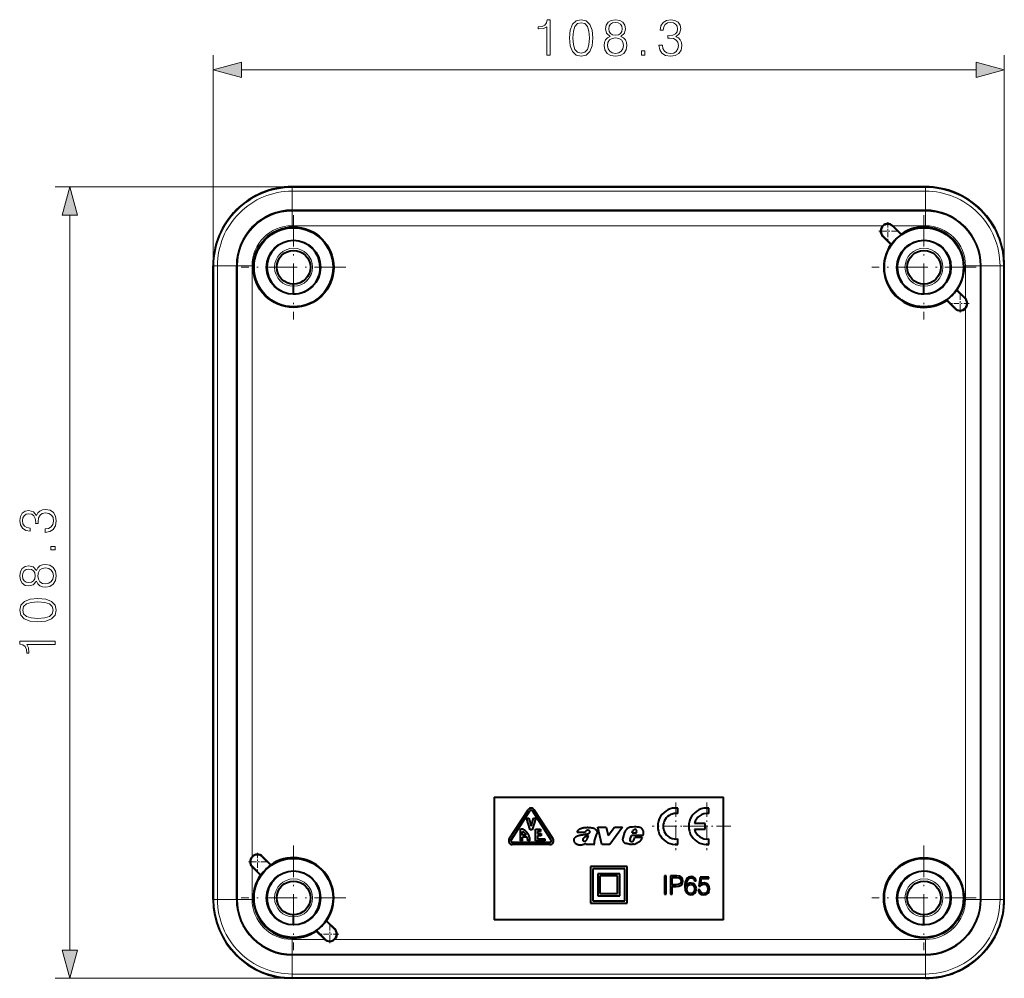
# Model space of a CAD drawing. Extents: x 0 to 420, y 0 to 297.
# Drawn here: x 104 to 172, y 95 to 161 of the extents above; entities that cross this region are included whole.
import ezdxf

# ---------------------------------------------------------------- set-up
doc = ezdxf.new("R2010")
doc.units = 0
doc.linetypes.add('DASHDOT', pattern=[18.5, 12, -3, 0.5, -3])

msp = doc.modelspace()

# ---------------------------------------------------------------- linework, layer by layer
at = {"color": 7, "lineweight": 18}
for p, q in [((117.456459, 143.686584), (117.456459, 158.094696)), ((171.606461, 143.686584), (171.606461, 158.094696)), ((119.388306, 157.094696), (169.674606, 157.094696)), ((122.856453, 149.086578), (106.642319, 149.086578)), ((122.856453, 149.04245), (122.856453, 149.086578)), ((166.206451, 149.04245), (122.856453, 149.04245)), ((122.856453, 148.792526), (122.856453, 149.04245)), ((166.206451, 149.04245), (166.206451, 149.086578)), ((166.206451, 148.792526), (166.206451, 149.04245)), ((166.206451, 148.792526), (122.856453, 148.792526)), ((122.856453, 147.477707), (122.856453, 148.792526)), ((166.206451, 147.477707), (166.206451, 148.792526)), ((107.642319, 96.868431), (107.642319, 147.154724)), ((122.856453, 147.428741), (122.856453, 147.477707)), ((166.206451, 147.428741), (122.856453, 147.428741)), ((122.856453, 146.428894), (122.856453, 147.428741)), ((166.206451, 147.428741), (166.206451, 147.477707)), ((166.206451, 146.428894), (166.206451, 147.428741)), ((163.29248, 146.428894), (122.856453, 146.428894)), ((163.966614, 146.3965), (163.985138, 146.415009)), ((166.206451, 146.428894), (163.970688, 146.428894)), ((163.296539, 145.72641), (163.27803, 145.707901)), ((117.500587, 143.686584), (117.456459, 143.686584)), ((117.500587, 143.686584), (117.500587, 100.336578)), ((117.750511, 143.686584), (117.500587, 143.686584)), ((117.750511, 143.686584), (117.750511, 100.336578)), ((119.065331, 143.686584), (117.750511, 143.686584)), ((119.114304, 143.686584), (119.065331, 143.686584)), ((119.114304, 100.336578), (119.114304, 143.686584)), ((120.114151, 143.686584), (119.114304, 143.686584)), ((120.114151, 103.250565), (120.114151, 143.686584)), ((168.948761, 141.450821), (168.948761, 143.686584)), ((168.948761, 143.686584), (169.948608, 143.686584)), ((169.948608, 143.686584), (169.997574, 143.686584)), ((169.948608, 100.336578), (169.948608, 143.686584)), ((169.997574, 143.686584), (171.312393, 143.686584)), ((171.312393, 143.686584), (171.312393, 100.336578)), ((171.312393, 143.686584), (171.562317, 143.686584)), ((171.562317, 143.686584), (171.606461, 143.686584)), ((171.562317, 143.686584), (171.562317, 100.336578)), ((168.916367, 141.446747), (168.934875, 141.465256)), ((168.246292, 140.776672), (168.227783, 140.758148)), ((168.948761, 100.336578), (168.948761, 140.772598)), ((120.81662, 103.246498), (120.835136, 103.265007)), ((120.114151, 100.336578), (120.114151, 102.572342)), ((120.146545, 102.576416), (120.128029, 102.557899)), ((117.500587, 100.336578), (117.456459, 100.336578)), ((117.750511, 100.336578), (117.500587, 100.336578)), ((119.065331, 100.336578), (117.750511, 100.336578)), ((119.114304, 100.336578), (119.065331, 100.336578)), ((120.114151, 100.336578), (119.114304, 100.336578)), ((168.948761, 100.336578), (169.948608, 100.336578)), ((169.948608, 100.336578), (169.997574, 100.336578)), ((169.997574, 100.336578), (171.312393, 100.336578)), ((171.312393, 100.336578), (171.562317, 100.336578)), ((171.562317, 100.336578), (171.606461, 100.336578)), ((125.766373, 98.296745), (125.784882, 98.315262)), ((125.092216, 97.594276), (122.856453, 97.594276)), ((122.856453, 97.594276), (122.856453, 96.594429)), ((125.096291, 97.626671), (125.077774, 97.608154)), ((166.206451, 97.594276), (125.770439, 97.594276)), ((166.206451, 97.594276), (166.206451, 96.594429)), ((122.856453, 96.594429), (122.856453, 96.545456)), ((166.206451, 96.594429), (122.856453, 96.594429)), ((122.856453, 96.545456), (122.856453, 95.230637)), ((166.206451, 96.594429), (166.206451, 96.545456)), ((166.206451, 96.545456), (166.206451, 95.230637)), ((166.206451, 95.230637), (122.856453, 95.230637)), ((122.856453, 95.230637), (122.856453, 94.980713)), ((166.206451, 95.230637), (166.206451, 94.980713)), ((122.856453, 94.936584), (106.642319, 94.936584)), ((122.856453, 94.980713), (122.856453, 94.936584)), ((166.206451, 94.980713), (122.856453, 94.980713)), ((166.206451, 94.980713), (166.206451, 94.936584))]:
    msp.add_line(p, q, dxfattribs=at)
at = {"color": 7, "lineweight": 40}
for p, q in [((166.206451, 149.086578), (122.856453, 149.086578)), ((166.206451, 147.477707), (122.856453, 147.477707)), ((163.966614, 146.3965), (164.54483, 145.818283)), ((163.985138, 146.415009), (164.547882, 145.852264)), ((163.840775, 145.145157), (163.27803, 145.707901)), ((163.874756, 145.148209), (163.296539, 145.72641)), ((164.547882, 145.852264), (164.54483, 145.818283)), ((163.840775, 145.145157), (163.874756, 145.148209)), ((117.456459, 100.336578), (117.456459, 143.686584)), ((119.065331, 100.336578), (119.065331, 143.686584)), ((169.997574, 100.336578), (169.997574, 143.686584)), ((171.606461, 100.336578), (171.606461, 143.686584)), ((122.956459, 142.286591), (122.956459, 142.436584)), ((122.956459, 141.761581), (122.956459, 142.286591)), ((166.106461, 142.286591), (166.106461, 142.436584)), ((166.106461, 141.761581), (166.106461, 142.286591)), ((168.372147, 142.028), (168.338165, 142.024963)), ((168.338165, 142.024963), (168.916367, 141.446747)), ((168.372147, 142.028), (168.934875, 141.465256)), ((167.665039, 141.320892), (167.668091, 141.354874)), ((168.227783, 140.758148), (167.665039, 141.320892)), ((168.246292, 140.776672), (167.668091, 141.354874)), ((136.681458, 107.336578), (136.681458, 98.936584)), ((136.681458, 107.336578), (152.381454, 107.336578)), ((152.381454, 98.936584), (152.381454, 107.336578)), ((149.256058, 106.202744), (149.256058, 106.580322)), ((151.381454, 106.202744), (151.381454, 106.580315)), ((137.721252, 104.471901), (139.008743, 106.471901)), ((137.847366, 104.390709), (139.134872, 106.390709)), ((138.893951, 105.886581), (139.051117, 105.886581)), ((139.143951, 105.086578), (138.893951, 105.886581)), ((139.051117, 105.886581), (139.218964, 105.349472)), ((139.218964, 105.349472), (139.38681, 105.886581)), ((139.543961, 105.886581), (139.293961, 105.086578)), ((140.590546, 104.390709), (139.30304, 106.390709)), ((139.38681, 105.886581), (139.543961, 105.886581)), ((140.71666, 104.471901), (139.429169, 106.471901)), ((138.582993, 105.136581), (138.481461, 105.136581)), ((138.481461, 104.336578), (138.481461, 105.136581)), ((139.506454, 105.136581), (139.856461, 105.136581)), ((139.506454, 104.336578), (139.506454, 105.136581)), ((139.856461, 105.136581), (139.856461, 104.98658)), ((144.058548, 104.086578), (143.789413, 105.276886)), ((143.789413, 105.276886), (144.361603, 105.276886)), ((144.361603, 105.276886), (144.496246, 104.70475)), ((144.496246, 104.70475), (144.929596, 105.276886)), ((145.475433, 105.276886), (144.599762, 104.086578)), ((144.929596, 105.276886), (145.475433, 105.276886)), ((151.131409, 105.524117), (150.401611, 105.524117)), ((150.401611, 105.149048), (151.131409, 105.149048)), ((151.131409, 105.149048), (151.131409, 105.524117)), ((138.631454, 104.73658), (138.631454, 104.974327)), ((138.886597, 104.73658), (138.631454, 104.73658)), ((138.631454, 104.336578), (138.631454, 104.586578)), ((138.954041, 104.586578), (138.631454, 104.586578)), ((139.293961, 105.086578), (139.143951, 105.086578)), ((139.656464, 104.98658), (139.656464, 104.836578)), ((139.856461, 104.98658), (139.656464, 104.98658)), ((139.656464, 104.836578), (139.906464, 104.836578)), ((139.656464, 104.686584), (139.656464, 104.48658)), ((139.906464, 104.686584), (139.656464, 104.686584)), ((139.656464, 104.48658), (140.156464, 104.48658)), ((139.906464, 104.836578), (139.906464, 104.686584)), ((140.156464, 104.48658), (140.156464, 104.336578)), ((142.906204, 104.904015), (142.374985, 104.904015)), ((143.55069, 104.333244), (143.711212, 104.818024)), ((145.513901, 104.525429), (145.629211, 104.930328)), ((145.990921, 104.464203), (146.084076, 104.717361)), ((146.882233, 104.717361), (146.084076, 104.717361)), ((146.128021, 104.856331), (146.180222, 105.027229)), ((146.389435, 104.856331), (146.128021, 104.856331)), ((146.254593, 104.398476), (146.317322, 104.57238)), ((146.830017, 104.57238), (146.317322, 104.57238)), ((146.389435, 104.856331), (146.443893, 104.982162)), ((149.256058, 104.09285), (149.256058, 104.470421)), ((151.381454, 104.09285), (151.381454, 104.470421)), ((140.506454, 104.23658), (137.931458, 104.23658)), ((140.506454, 104.086578), (137.931458, 104.086578)), ((138.631454, 104.336578), (138.481461, 104.336578)), ((138.9823, 104.336578), (138.9823, 104.354607)), ((139.131454, 104.336578), (138.9823, 104.336578)), ((140.156464, 104.336578), (139.506454, 104.336578)), ((142.95459, 104.086578), (142.979431, 104.161087)), ((143.569839, 104.086578), (142.95459, 104.086578)), ((143.569839, 104.086578), (143.549194, 104.116898)), ((144.599762, 104.086578), (144.058548, 104.086578)), ((146.232437, 104.365044), (146.254593, 104.398476)), ((120.81662, 103.246498), (121.394829, 102.668289)), ((120.835136, 103.265007), (121.397881, 102.702271)), ((120.690773, 101.995163), (120.128029, 102.557899)), ((120.724754, 101.998207), (120.146545, 102.576416)), ((121.397881, 102.702271), (121.394829, 102.668289)), ((145.781464, 102.586578), (143.281464, 102.586578)), ((143.281464, 102.586578), (143.281464, 100.086578)), ((145.781464, 100.086578), (145.781464, 102.586578)), ((120.690773, 101.995163), (120.724754, 101.998207)), ((143.431458, 102.436584), (143.431458, 100.23658)), ((145.631454, 102.436584), (143.431458, 102.436584)), ((145.281464, 102.086578), (143.781464, 102.086578)), ((143.781464, 102.086578), (143.781464, 100.586578)), ((143.931458, 101.936584), (143.931458, 100.73658)), ((145.131454, 101.936584), (143.931458, 101.936584)), ((145.131454, 100.73658), (145.131454, 101.936584)), ((145.281464, 100.586578), (145.281464, 102.086578)), ((145.631454, 100.23658), (145.631454, 102.436584)), ((148.465942, 101.936584), (148.351212, 101.936584)), ((148.351212, 101.936584), (148.351212, 100.686584)), ((148.465942, 100.686584), (148.465942, 101.936584)), ((149.190918, 101.936584), (148.754547, 101.936584)), ((148.754547, 101.936584), (148.754547, 100.686584)), ((148.869293, 101.331573), (148.869293, 101.834007)), ((148.869293, 101.834007), (149.185699, 101.834007)), ((149.185699, 101.834007), (149.317825, 101.818367)), ((149.36998, 101.913986), (149.190918, 101.936584)), ((149.317825, 101.818367), (149.409973, 101.773163)), ((149.496887, 101.847916), (149.36998, 101.913986)), ((149.409973, 101.773163), (149.463867, 101.696663)), ((149.575134, 101.738396), (149.496887, 101.847916)), ((149.912399, 101.804451), (149.849823, 101.729698)), ((149.988892, 101.858345), (149.912399, 101.804451)), ((149.938477, 101.674065), (150.037582, 101.776634)), ((150.178391, 101.903549), (149.988892, 101.858345)), ((150.037582, 101.776634), (150.171448, 101.811409)), ((150.171448, 101.811409), (150.260101, 101.795761)), ((150.307053, 101.880951), (150.178391, 101.903549)), ((150.260101, 101.795761), (150.33139, 101.754036)), ((150.409622, 101.820099), (150.307053, 101.880951)), ((150.479156, 101.72274), (150.409622, 101.820099)), ((150.78688, 101.867043), (150.694733, 101.246391)), ((151.381454, 101.867043), (150.78688, 101.867043)), ((150.809479, 101.380249), (150.868591, 101.774902)), ((150.868591, 101.774902), (151.381454, 101.774902)), ((151.381454, 101.774902), (151.381454, 101.867043)), ((149.137024, 101.331573), (148.869293, 101.331573)), ((148.869293, 100.686584), (148.869293, 101.229004)), ((148.869293, 101.229004), (149.135284, 101.229004)), ((149.135284, 101.229004), (149.338684, 101.249863)), ((149.290009, 101.343742), (149.137024, 101.331573)), ((149.397797, 101.388947), (149.290009, 101.343742)), ((149.338684, 101.249863), (149.484726, 101.315933)), ((149.460388, 101.467178), (149.397797, 101.388947)), ((149.482986, 101.587143), (149.460388, 101.467178)), ((149.463867, 101.696663), (149.482986, 101.587143)), ((149.484726, 101.315933), (149.571655, 101.427193)), ((149.571655, 101.427193), (149.601212, 101.585403)), ((149.601212, 101.585403), (149.575134, 101.738396)), ((149.742035, 101.376778), (149.735077, 101.218567)), ((149.735077, 101.218567), (149.761154, 100.973434)), ((149.762894, 101.514122), (149.742035, 101.376778)), ((149.849823, 101.729698), (149.762894, 101.514122)), ((149.853302, 101.270729), (149.877625, 101.503693)), ((149.905457, 101.348961), (149.853302, 101.270729)), ((149.877625, 101.503693), (149.938477, 101.674065)), ((149.877625, 101.062103), (149.896759, 101.18206)), ((149.896759, 101.18206), (149.952393, 101.277679)), ((149.974991, 101.406334), (149.905457, 101.348961)), ((149.952393, 101.277679), (150.037582, 101.340271)), ((150.060181, 101.442841), (149.974991, 101.406334)), ((150.037582, 101.340271), (150.14711, 101.362869)), ((150.16275, 101.455009), (150.060181, 101.442841)), ((150.14711, 101.362869), (150.256622, 101.34201)), ((150.312271, 101.425453), (150.16275, 101.455009)), ((150.256622, 101.34201), (150.340088, 101.279419)), ((150.427002, 101.345482), (150.312271, 101.425453)), ((150.33139, 101.754036), (150.381805, 101.684494)), ((150.340088, 101.279419), (150.390503, 101.180321)), ((150.381805, 101.684494), (150.407883, 101.594093)), ((150.390503, 101.180321), (150.409622, 101.044716)), ((150.407883, 101.594093), (150.513931, 101.594093)), ((150.50177, 101.218567), (150.427002, 101.345482)), ((150.513931, 101.594093), (150.479156, 101.72274)), ((150.527847, 101.049934), (150.50177, 101.218567)), ((150.694733, 101.246391), (150.790359, 101.246391)), ((150.790359, 101.246391), (150.89119, 101.335052)), ((150.913788, 101.437622), (150.809479, 101.380249)), ((150.89119, 101.335052), (151.038971, 101.366348)), ((151.05809, 101.458488), (150.913788, 101.437622)), ((151.038971, 101.366348), (151.155457, 101.343742)), ((151.212814, 101.428932), (151.05809, 101.458488)), ((151.155457, 101.343742), (151.24411, 101.281158)), ((151.332779, 101.348961), (151.212814, 101.428932)), ((151.24411, 101.281158), (151.298004, 101.18206)), ((151.298004, 101.18206), (151.318878, 101.051674)), ((151.409271, 101.222046), (151.332779, 101.348961)), ((151.437088, 101.056885), (151.409271, 101.222046)), ((143.781464, 100.586578), (145.281464, 100.586578)), ((143.931458, 100.73658), (145.131454, 100.73658)), ((148.351212, 100.686584), (148.465942, 100.686584)), ((148.754547, 100.686584), (148.869293, 100.686584)), ((149.761154, 100.973434), (149.841125, 100.796104)), ((149.841125, 100.796104), (149.973251, 100.686584)), ((149.89502, 100.929977), (149.877625, 101.062103)), ((149.948914, 100.82914), (149.89502, 100.929977)), ((150.032364, 100.764816), (149.948914, 100.82914)), ((149.973251, 100.686584), (150.152313, 100.65181)), ((150.143631, 100.743958), (150.032364, 100.764816)), ((150.258362, 100.763077), (150.143631, 100.743958)), ((150.152313, 100.65181), (150.307053, 100.681366)), ((150.341812, 100.82045), (150.258362, 100.763077)), ((150.307053, 100.681366), (150.425262, 100.759598)), ((150.392242, 100.916069), (150.341812, 100.82045)), ((150.409622, 101.044716), (150.392242, 100.916069)), ((150.425262, 100.759598), (150.500031, 100.884773)), ((150.500031, 100.884773), (150.527847, 101.049934)), ((150.656494, 100.999519), (150.68779, 100.853477)), ((150.769501, 100.999519), (150.656494, 100.999519)), ((150.68779, 100.853477), (150.767761, 100.743958)), ((150.767761, 100.743958), (150.885971, 100.676155)), ((150.792099, 100.893463), (150.769501, 100.999519)), ((150.847733, 100.813499), (150.792099, 100.893463)), ((150.932922, 100.761337), (150.847733, 100.813499)), ((150.885971, 100.676155), (151.04245, 100.65181)), ((151.045929, 100.743958), (150.932922, 100.761337)), ((151.04245, 100.65181), (151.205872, 100.681366)), ((151.15892, 100.764816), (151.045929, 100.743958)), ((151.24585, 100.825668), (151.15892, 100.764816)), ((151.205872, 100.681366), (151.3293, 100.759598)), ((151.299744, 100.921288), (151.24585, 100.825668)), ((151.318878, 101.051674), (151.299744, 100.921288)), ((151.3293, 100.759598), (151.409271, 100.886513)), ((151.409271, 100.886513), (151.437088, 101.056885)), ((143.281464, 100.086578), (145.781464, 100.086578)), ((143.431458, 100.23658), (145.631454, 100.23658)), ((122.956459, 99.136581), (122.956459, 99.286583)), ((122.956459, 98.61158), (122.956459, 99.136581)), ((166.106461, 99.136581), (166.106461, 99.286583)), ((166.106461, 98.61158), (166.106461, 99.136581)), ((125.222145, 98.878006), (125.188164, 98.874954)), ((125.188164, 98.874954), (125.766373, 98.296745)), ((125.222145, 98.878006), (125.784882, 98.315262)), ((152.381454, 98.936584), (136.681458, 98.936584)), ((124.515038, 98.170898), (124.518082, 98.20488)), ((125.077774, 97.608154), (124.515038, 98.170898)), ((125.096291, 97.626671), (124.518082, 98.20488)), ((166.206451, 96.545456), (122.856453, 96.545456)), ((166.206451, 94.936584), (122.856453, 94.936584))]:
    msp.add_line(p, q, dxfattribs=at)
at = {"color": 7, "linetype": 'DASHDOT', "lineweight": 18, "ltscale": 0.17875}
for p, q in [((122.956459, 147.161591), (122.956459, 140.011581)), ((166.106461, 147.161591), (166.106461, 140.011581)), ((126.531456, 143.586578), (119.381454, 143.586578)), ((169.681458, 143.586578), (162.531464, 143.586578)), ((122.956459, 104.011581), (122.956459, 96.86158)), ((166.106461, 104.011581), (166.106461, 96.86158)), ((126.531456, 100.436584), (119.381454, 100.436584)), ((169.681458, 100.436584), (162.531464, 100.436584))]:
    msp.add_line(p, q, dxfattribs=at)
at = {"color": 7, "linetype": 'DASHDOT', "lineweight": 18, "ltscale": 0.030798}
for p, q in [((163.631592, 146.677414), (163.631592, 145.445496)), ((164.247543, 146.061462), (163.015625, 146.061462)), ((168.581329, 141.727676), (168.581329, 140.495743)), ((169.197296, 141.11171), (167.965363, 141.11171)), ((120.481583, 103.52742), (120.481583, 102.295494)), ((121.097542, 102.911453), (119.865623, 102.911453)), ((125.431328, 98.577667), (125.431328, 97.345749)), ((126.047295, 97.961708), (124.815369, 97.961708))]:
    msp.add_line(p, q, dxfattribs=at)
at = {"color": 7, "linetype": 'DASHDOT', "lineweight": 18, "ltscale": 0.08125}
for p, q in [((149.131058, 106.961586), (149.131058, 103.711586)), ((151.256424, 106.961578), (151.256424, 103.711578)), ((150.756058, 105.336586), (147.506058, 105.336586)), ((152.881424, 105.336578), (149.631439, 105.336578))]:
    msp.add_line(p, q, dxfattribs=at)
at = {"color": 7, "lineweight": 18}
for points in [[(140.294327, 158.094696), (140.523804, 158.094696), (140.523804, 160.525146), (140.322144, 160.525146), (140.269989, 160.306091), (140.155243, 160.156586), (139.964005, 160.069656), (139.706696, 160.045319), (139.692795, 160.045319), (139.692795, 159.895813), (139.72757, 159.895813), (140.068314, 159.927094), (140.294327, 160.031418)], [(141.84787, 159.276886), (141.900024, 158.734467), (142.053009, 158.341568), (142.30336, 158.105133), (142.644119, 158.025146), (142.981384, 158.101654), (143.235214, 158.341568), (143.388199, 158.730988), (143.443832, 159.273407), (143.388199, 159.812363), (143.235214, 160.205261), (142.981384, 160.441711), (142.644119, 160.525146), (142.30336, 160.44519), (142.053009, 160.20874), (141.900024, 159.815842)], [(144.628815, 159.38121), (144.451477, 159.280365), (144.319351, 159.137817), (144.235901, 158.96048), (144.208084, 158.75882), (144.260254, 158.456314), (144.416718, 158.223343), (144.663589, 158.077316), (144.993896, 158.025146), (145.32074, 158.077316), (145.567612, 158.223343), (145.724091, 158.452835), (145.779724, 158.75882), (145.748428, 158.96048), (145.668457, 159.137817), (145.532852, 159.280365), (145.358994, 159.38121), (145.605865, 159.596786), (145.689316, 159.899292), (145.64064, 160.153107), (145.501556, 160.351303), (145.282501, 160.47995), (144.993896, 160.525146), (144.701828, 160.47995), (144.482773, 160.351303), (144.343689, 160.153107), (144.298492, 159.899292), (144.378464, 159.596786)], [(147.965393, 158.7901), (147.965393, 158.783157), (148.017548, 158.463257), (148.174011, 158.226822), (148.420883, 158.077316), (148.754684, 158.025146), (149.078049, 158.077316), (149.324921, 158.219879), (149.481384, 158.449356), (149.537018, 158.751862), (149.509201, 158.967438), (149.42923, 159.14476), (149.300583, 159.276886), (149.123245, 159.363815), (149.373596, 159.575928), (149.460526, 159.895813), (149.41185, 160.153107), (149.276245, 160.351303), (149.05719, 160.47995), (148.772064, 160.525146), (148.473038, 160.472992), (148.24704, 160.333923), (148.100998, 160.104431), (148.041885, 159.801926), (148.257462, 159.801926), (148.295715, 160.027939), (148.396545, 160.198303), (148.553009, 160.302628), (148.768585, 160.340866), (148.959824, 160.306091), (149.109344, 160.215698), (149.206696, 160.073135), (149.24147, 159.895813), (149.203217, 159.690659), (149.095428, 159.548096), (148.914627, 159.457703), (148.671234, 159.429886), (148.584305, 159.433365), (148.584305, 159.256027), (148.688614, 159.259506), (148.956345, 159.22821), (149.147583, 159.134338), (149.262329, 158.977875), (149.300583, 158.75882), (149.262329, 158.525848), (149.154541, 158.35199), (148.977219, 158.244202), (148.740768, 158.209442), (148.514771, 158.247681), (148.344391, 158.362427), (148.236603, 158.543243), (148.201828, 158.7901)], [(142.084305, 159.276886), (142.115601, 159.73587), (142.21991, 160.062714), (142.393768, 160.253937), (142.644119, 160.320007), (142.890991, 160.253937), (143.068314, 160.062714), (143.172623, 159.73587), (143.207397, 159.276886), (143.172623, 158.810974), (143.068314, 158.48761), (142.890991, 158.292892), (142.644119, 158.230301), (142.393768, 158.292892), (142.21991, 158.48761), (142.115601, 158.814453)], [(144.534927, 159.892334), (144.562744, 160.076614), (144.653152, 160.219177), (144.799194, 160.306091), (144.993896, 160.340866), (145.185135, 160.306091), (145.331177, 160.219177), (145.421585, 160.076614), (145.452881, 159.892334), (145.421585, 159.714996), (145.331177, 159.579391), (145.188614, 159.492462), (144.993896, 159.464661), (144.795715, 159.492462), (144.653152, 159.579391), (144.562744, 159.714996)], [(144.444534, 158.751862), (144.479294, 158.974396), (144.587082, 159.141296), (144.760941, 159.242126), (144.993896, 159.280365), (145.223389, 159.242126), (145.393768, 159.141296), (145.505035, 158.977875), (145.543274, 158.769241), (145.501556, 158.539764), (145.390289, 158.362427), (145.216431, 158.247681), (144.993896, 158.209442), (144.771378, 158.247681), (144.597519, 158.362427), (144.482773, 158.532806)], [(146.76651, 158.094696), (146.995987, 158.094696), (146.995987, 158.404144), (146.76651, 158.404144)], [(119.388306, 157.612335), (117.456459, 157.094696), (119.388306, 156.577057)], [(169.674606, 156.577057), (171.606461, 157.094696), (169.674606, 157.612335)], [(108.159958, 147.154724), (107.642319, 149.086578), (107.12468, 147.154724)], [(105.946907, 125.445518), (105.953865, 125.445518), (106.27375, 125.497673), (106.510193, 125.654144), (106.659706, 125.901009), (106.711861, 126.23481), (106.659706, 126.558174), (106.517143, 126.805046), (106.287659, 126.96151), (105.985153, 127.017143), (105.769577, 126.989326), (105.592247, 126.909355), (105.460121, 126.780701), (105.373192, 126.603378), (105.161095, 126.853722), (104.841202, 126.940651), (104.583908, 126.891968), (104.385712, 126.756363), (104.257065, 126.537308), (104.211861, 126.252197), (104.264015, 125.953171), (104.403099, 125.727158), (104.632584, 125.581123), (104.935089, 125.522011), (104.935089, 125.737587), (104.709076, 125.775833), (104.538704, 125.876671), (104.434387, 126.033142), (104.396141, 126.248718), (104.430916, 126.439957), (104.521317, 126.589462), (104.663879, 126.686829), (104.841202, 126.721596), (105.046356, 126.68335), (105.188911, 126.575562), (105.279312, 126.394753), (105.307129, 126.15136), (105.30365, 126.06443), (105.480988, 126.06443), (105.477509, 126.168747), (105.508804, 126.436478), (105.602676, 126.627716), (105.759148, 126.742455), (105.978203, 126.780701), (106.211166, 126.742455), (106.385017, 126.634666), (106.492805, 126.457336), (106.527573, 126.220901), (106.489326, 125.994888), (106.374588, 125.824516), (106.193779, 125.716728), (105.946907, 125.681961)], [(106.642319, 124.246628), (106.642319, 124.476112), (106.332863, 124.476112), (106.332863, 124.246628)], [(105.355812, 122.10894), (105.456642, 121.93161), (105.599205, 121.799484), (105.776535, 121.716034), (105.978203, 121.688217), (106.280708, 121.740372), (106.513672, 121.896835), (106.659706, 122.143707), (106.711861, 122.47403), (106.659706, 122.800873), (106.513672, 123.047745), (106.28418, 123.204208), (105.978203, 123.259842), (105.776535, 123.228546), (105.599205, 123.148575), (105.456642, 123.01297), (105.355812, 122.839119), (105.140228, 123.085991), (104.83773, 123.169441), (104.583908, 123.120758), (104.385712, 122.981674), (104.257065, 122.762627), (104.211861, 122.47403), (104.257065, 122.181961), (104.385712, 121.962906), (104.583908, 121.823822), (104.83773, 121.778618), (105.140228, 121.858589)], [(104.844681, 122.01506), (104.6604, 122.042877), (104.517838, 122.133278), (104.430916, 122.279312), (104.396141, 122.47403), (104.430916, 122.665268), (104.517838, 122.811302), (104.6604, 122.901703), (104.844681, 122.932999), (105.022011, 122.901703), (105.157616, 122.811302), (105.244545, 122.668747), (105.272362, 122.47403), (105.244545, 122.275833), (105.157616, 122.133278), (105.022011, 122.042877)], [(105.985153, 121.924652), (105.762627, 121.959427), (105.595726, 122.067215), (105.494888, 122.241066), (105.456642, 122.47403), (105.494888, 122.703514), (105.595726, 122.873886), (105.759148, 122.985153), (105.967773, 123.023407), (106.197258, 122.981674), (106.374588, 122.870415), (106.489326, 122.696564), (106.527573, 122.47403), (106.489326, 122.251495), (106.374588, 122.077644), (106.204208, 121.962906)], [(105.460121, 119.327995), (106.002541, 119.38015), (106.395447, 119.533142), (106.631889, 119.783485), (106.711861, 120.124237), (106.635361, 120.46151), (106.395447, 120.71534), (106.00602, 120.868332), (105.4636, 120.923958), (104.924652, 120.868332), (104.531746, 120.71534), (104.295311, 120.46151), (104.211861, 120.124237), (104.291832, 119.783485), (104.528275, 119.533142), (104.921181, 119.38015)], [(105.460121, 119.564438), (105.001152, 119.595726), (104.674309, 119.700043), (104.48307, 119.873886), (104.417007, 120.124237), (104.48307, 120.371109), (104.674309, 120.548439), (105.001152, 120.652748), (105.460121, 120.687523), (105.926048, 120.652748), (106.249413, 120.548439), (106.44413, 120.371109), (106.506714, 120.124237), (106.44413, 119.873886), (106.249413, 119.700043), (105.922569, 119.595726)], [(106.642319, 117.774445), (106.642319, 118.003937), (104.211861, 118.003937), (104.211861, 117.802261), (104.430916, 117.750107), (104.580429, 117.635368), (104.667351, 117.44413), (104.691696, 117.186829), (104.691696, 117.17292), (104.841202, 117.17292), (104.841202, 117.207687), (104.809914, 117.548439), (104.705597, 117.774445)], [(107.12468, 96.868431), (107.642319, 94.936584), (108.159958, 96.868431)]]:
    msp.add_lwpolyline(points, close=True, dxfattribs=at)
at = {"color": 7, "lineweight": 40}
for points in [[(142.374985, 104.904015), (142.381363, 104.931839), (142.389465, 104.959068), (142.399384, 104.986328), (142.414124, 105.019173), (142.432007, 105.050705), (142.442184, 105.065704), (142.453171, 105.08007), (142.464951, 105.093742), (142.477493, 105.106674), (142.490784, 105.118835), (142.504745, 105.130211), (142.519318, 105.1408), (142.534454, 105.150635), (142.552139, 105.160881), (142.570297, 105.170265), (142.59314, 105.180717), (142.616409, 105.190086), (142.659302, 105.204735), (142.70047, 105.216362), (142.742096, 105.226395), (142.787292, 105.235878), (142.832779, 105.244278), (142.891556, 105.253586), (142.950531, 105.260918), (142.985626, 105.263992), (143.020737, 105.265877), (143.053772, 105.266479), (143.086807, 105.265938), (143.120911, 105.264275), (143.189087, 105.258369), (143.257233, 105.251228), (143.291275, 105.24836)], [(143.291275, 105.24836), (143.325287, 105.245575), (143.359344, 105.242683), (143.392517, 105.238884), (143.425339, 105.233444), (143.447189, 105.228622), (143.468735, 105.22274), (143.496933, 105.21315), (143.524414, 105.201553), (143.551102, 105.188034), (143.58107, 105.17009), (143.609619, 105.150055), (143.636459, 105.127892), (143.659546, 105.105133), (143.68045, 105.08007), (143.6987, 105.052765), (143.713043, 105.025291), (143.724197, 104.996529), (143.731842, 104.966873), (143.735733, 104.936707), (143.736206, 104.921448), (143.735672, 104.906204), (143.734131, 104.891197), (143.731583, 104.876289), (143.726593, 104.856499), (143.719788, 104.837051), (143.711212, 104.818024)], [(146.16745, 105.288277), (146.114319, 105.285179), (146.087753, 105.28299), (146.048019, 105.278435), (146.018402, 105.27372), (145.989029, 105.267632), (145.947556, 105.256096), (145.926758, 105.24881), (145.906357, 105.240532), (145.887344, 105.231682), (145.868835, 105.221863), (145.836716, 105.20163), (145.806305, 105.178711), (145.777496, 105.15374), (145.745163, 105.121964), (145.715317, 105.088081), (145.701447, 105.070335), (145.68837, 105.05204), (145.670319, 105.023552), (145.654327, 104.993782), (145.640564, 104.962723), (145.629211, 104.930328)], [(146.882233, 104.717361), (146.891159, 104.745659), (146.899078, 104.77449), (146.905731, 104.803574), (146.910995, 104.832962), (146.915558, 104.872566), (146.916855, 104.912254), (146.916138, 104.93206), (146.914459, 104.951782), (146.908569, 104.988266), (146.899185, 105.024055), (146.886444, 105.058846), (146.870453, 105.092316), (146.851349, 105.124146), (146.829239, 105.154022), (146.806152, 105.179688), (146.780716, 105.202965), (146.753067, 105.223404), (146.738449, 105.23243), (146.723343, 105.24057)], [(139.131454, 104.336578), (139.13324, 104.389008), (139.131744, 104.440903), (139.127045, 104.492203), (139.119156, 104.542809), (139.108109, 104.592644), (139.093948, 104.641624), (139.076721, 104.689667), (139.056427, 104.736687), (139.032013, 104.784653), (139.004425, 104.831116), (138.973846, 104.875786), (138.940384, 104.918373), (138.90419, 104.958588), (138.865417, 104.996132), (138.824188, 105.030716), (138.802704, 105.046806), (138.780655, 105.06205), (138.750427, 105.080994), (138.719269, 105.098274), (138.687256, 105.113808)], [(142.156464, 104.41362), (142.158249, 104.427284), (142.161011, 104.440788), (142.165344, 104.456291), (142.170761, 104.471504), (142.183212, 104.498833), (142.192078, 104.514862), (142.201813, 104.53035), (142.212662, 104.545685), (142.224335, 104.56041), (142.249542, 104.587524), (142.277359, 104.611961), (142.307419, 104.63356), (142.339371, 104.652145), (142.357437, 104.66098), (142.37587, 104.669022), (142.400879, 104.678787), (142.451675, 104.696449)], [(142.451675, 104.696449), (142.51059, 104.715668), (142.540222, 104.724594), (142.570068, 104.732529), (142.60939, 104.741402), (142.649017, 104.748878), (142.702225, 104.757233), (142.737839, 104.762108), (142.809265, 104.771156), (142.898407, 104.783195), (142.942734, 104.790352), (143.008636, 104.803467), (143.057449, 104.815735), (143.105606, 104.830544)], [(142.939575, 104.610313), (142.898987, 104.590309), (142.879059, 104.579605), (142.850098, 104.562019), (142.829422, 104.547203), (142.810089, 104.530632), (142.792725, 104.512039), (142.785049, 104.501907), (142.778229, 104.491188), (142.772461, 104.479874), (142.767929, 104.467957)], [(143.206635, 105.02623), (143.180939, 105.041405), (143.167572, 105.047653), (143.1539, 105.052902), (143.135239, 105.058243), (143.116211, 105.061569), (143.096939, 105.06282), (143.072739, 105.061409), (143.048798, 105.056709), (143.025497, 105.048851), (143.003357, 105.03804), (142.98291, 105.024597), (142.964752, 105.008949)], [(143.045502, 104.451431), (143.05957, 104.478302), (143.072617, 104.505676), (143.084641, 104.533516), (143.09584, 104.561691), (143.113647, 104.609062), (143.151047, 104.703087)], [(143.105606, 104.830544), (143.14006, 104.842934), (143.156952, 104.850029), (143.181656, 104.862549), (143.199295, 104.873817), (143.215546, 104.886978), (143.229675, 104.902229), (143.235825, 104.910927), (143.240997, 104.920227), (143.244858, 104.929573), (143.247589, 104.939468)], [(145.614944, 104.215553), (145.597534, 104.229301), (145.581512, 104.24456), (145.566895, 104.261169), (145.55687, 104.274422), (145.547668, 104.288277), (145.531784, 104.317551), (145.519348, 104.34845), (145.510483, 104.380447), (145.505661, 104.409279), (145.503647, 104.43837), (145.504379, 104.467545), (145.507812, 104.496628), (145.513901, 104.525429)], [(146.830017, 104.57238), (146.812866, 104.540962), (146.780487, 104.476936), (146.758453, 104.434517), (146.746765, 104.413712), (146.727936, 104.383316), (146.712463, 104.361343), (146.695557, 104.340256)], [(142.819763, 104.089851), (142.795319, 104.080261), (142.770432, 104.071594), (142.746033, 104.064178), (142.721344, 104.057732), (142.683182, 104.049889), (142.644608, 104.044617), (142.60582, 104.042114), (142.567001, 104.042549), (142.523895, 104.046623), (142.481155, 104.054161), (142.438919, 104.064728), (142.404099, 104.07576), (142.370255, 104.089188), (142.353851, 104.096977), (142.33786, 104.105591), (142.307922, 104.124954), (142.279953, 104.147278), (142.254074, 104.172104), (142.229126, 104.200684), (142.207062, 104.2314), (142.19725, 104.247505), (142.188309, 104.264091), (142.177856, 104.286896), (142.169189, 104.310471), (142.16243, 104.334747), (142.157593, 104.36084), (142.155457, 104.38726), (142.156464, 104.41362)], [(142.761169, 104.408241), (142.762283, 104.388954), (142.76384, 104.37944), (142.76796, 104.36631), (142.771088, 104.360168), (142.77507, 104.35453)], [(142.979431, 104.161087), (142.943649, 104.145973), (142.872986, 104.113602), (142.837631, 104.097458), (142.819763, 104.089851)], [(142.936951, 104.337997), (142.948654, 104.343468), (142.959824, 104.349899), (142.971146, 104.357727), (142.981812, 104.36644), (143.000626, 104.385345), (143.010941, 104.397827), (143.020523, 104.410873), (143.033539, 104.430824), (143.045502, 104.451431)], [(146.224167, 104.110008), (146.175888, 104.104042), (146.127304, 104.099686), (146.078583, 104.097458), (146.042038, 104.097496), (146.005569, 104.099243), (145.978363, 104.101761), (145.951263, 104.105232), (145.897385, 104.114479), (145.8302, 104.129585), (145.79686, 104.13858), (145.763794, 104.14859), (145.731277, 104.159569), (145.699081, 104.171608)], [(146.695557, 104.340256), (146.682037, 104.324631), (146.66774, 104.309875), (146.651932, 104.295212), (146.635422, 104.281387), (146.60144, 104.256584), (146.576172, 104.240509), (146.55014, 104.225494), (146.514603, 104.206848), (146.490585, 104.195107), (146.442398, 104.172737)]]:
    msp.add_lwpolyline(points, dxfattribs=at)
for centre, radius in [((122.956459, 143.586578), 2.75), ((122.956459, 143.586578), 2.706362), ((166.106461, 143.586578), 2.706362), ((122.956459, 143.586578), 1.847021), ((166.106461, 143.586578), 1.847021), ((122.956459, 143.586578), 1.150002), ((166.106461, 143.586578), 1.150002), ((122.956459, 100.436584), 2.706362), ((166.106461, 100.436584), 2.75), ((166.106461, 100.436584), 2.706362), ((122.956459, 100.436584), 1.847021), ((166.106461, 100.436584), 1.847021), ((122.956459, 100.436584), 1.150002), ((166.106461, 100.436584), 1.150002)]:
    msp.add_circle(centre, radius, dxfattribs=at)
at = {"color": 7, "lineweight": 18}
for centre in [(122.956459, 143.586578), (166.106461, 143.586578), (122.956459, 100.436584), (166.106461, 100.436584)]:
    msp.add_circle(centre, 1.300002, dxfattribs=at)
at = {"color": 7, "lineweight": 40}
for centre, radius, start, end in [((122.856453, 143.686584), 5.4, 90.000003, 180.000005), ((166.206451, 143.686584), 5.4, 0, 90.000003), ((122.856453, 143.686584), 3.791123, 90.000003, 180.000009), ((166.206451, 143.686584), 3.791123, 359.999994, 89.999996), ((163.631592, 146.061462), 0.5, 132.704784, 225), ((163.631592, 146.061462), 0.473817, 45.000001, 225), ((163.631592, 146.060837), 0.500479, 47.343111, 132.656849), ((163.631592, 146.061462), 0.5, 45.000001, 47.295218), ((166.106461, 143.586578), 2.75, 325.475685, 124.524321), ((166.106461, 143.586578), 2.723817, 124.982244, 145.017757), ((122.956459, 143.586578), 1.825, 0, 269.999997), ((166.106461, 143.586578), 2.75, 145.47568, 304.524316), ((166.106461, 143.586578), 1.825, 269.999997, 180.000005), ((122.956459, 143.586578), 1.825, 269.999997, 360), ((166.106461, 143.586578), 1.825, 179.999995, 269.999997), ((166.106461, 143.586578), 2.723817, 304.982239, 325.017762), ((168.581329, 141.11171), 0.473817, 225, 45.000001), ((168.581329, 141.11171), 0.5, 42.704781, 45.000001), ((168.580719, 141.11171), 0.500479, 317.343109, 42.656843), ((168.581329, 141.11171), 0.5, 225, 317.295219), ((139.218964, 106.336578), 0.25, 32.771408, 147.228593), ((149.131058, 105.336586), 1.249999, 84.261127, 275.738886), ((151.256424, 105.336578), 1.249999, 84.260588, 275.74), ((139.218964, 106.336578), 0.1, 32.771408, 147.228593), ((149.131271, 105.336578), 0.875103, 81.802464, 278.197536), ((151.256424, 105.336586), 0.875132, 81.786133, 167.626462), ((138.582993, 104.886581), 0.25, 65.354207, 90.000003), ((146.339005, 101.251862), 4.04006, 88.981054, 92.433585), ((146.389221, 103.742081), 1.549353, 82.175836, 89.200638), ((146.547485, 104.872414), 0.408006, 64.467123, 82.58364), ((151.256424, 105.336571), 0.875131, 192.373552, 278.213881), ((137.931458, 104.336578), 0.25, 147.228593, 269.999997), ((138.361588, 104.431068), 0.607, 30.189436, 63.585557), ((138.317139, 104.391434), 0.666122, 356.830435, 17.033493), ((140.506454, 104.336578), 0.25, 269.999997, 32.771408), ((142.962463, 104.415695), 0.20143, 164.96124, 182.121124), ((143.105865, 104.861412), 0.204161, 133.725432, 167.955322), ((144.42717, 101.506958), 3.441476, 111.765466, 115.610692), ((143.15416, 104.942039), 0.099207, 26.812304, 58.06016), ((143.173859, 104.955772), 0.075497, 347.524243, 24.25701), ((146.111893, 104.414894), 0.130634, 157.821848, 228.805412), ((146.326721, 104.979546), 0.154069, 115.261232, 161.969153), ((146.318878, 104.999695), 0.132509, 95.232166, 115.912927), ((146.315445, 105.000107), 0.131826, 33.402781, 93.75759), ((146.318085, 105.006149), 0.126339, 10.298266, 31.776755), ((146.290009, 105.000504), 0.154985, 353.201367, 10.493853), ((137.931458, 104.336578), 0.1, 147.228593, 269.999997), ((140.506454, 104.336578), 0.1, 269.999997, 32.771408), ((142.837036, 104.409897), 0.083094, 221.784169, 249.642079), ((142.859268, 104.450729), 0.129283, 246.699299, 265.475714), ((142.856354, 104.487389), 0.165696, 267.480259, 280.528092), ((142.850372, 104.559845), 0.23814, 278.755829, 291.319805), ((143.835251, 104.197083), 0.311238, 167.062903, 180.51745), ((143.659164, 104.196098), 0.135147, 180.774334, 201.498289), ((144.083969, 104.146706), 0.564965, 160.720539, 167.730977), ((143.706863, 104.219749), 0.188253, 202.876348, 213.117943), ((145.83139, 104.527428), 0.379619, 235.239027, 249.602915), ((146.095215, 104.406815), 0.113808, 232.447706, 253.969263), ((146.09877, 104.407463), 0.115455, 252.360255, 275.573241), ((146.081223, 104.481598), 0.19122, 278.650002, 293.938089), ((146.102814, 104.465179), 0.167969, 289.477102, 306.039982), ((146.105103, 104.443817), 0.149733, 310.14455, 328.256699), ((146.084396, 104.99234), 0.893333, 279.001313, 286.013574), ((146.086716, 105.009636), 0.909341, 285.572385, 293.024893), ((120.482201, 102.911453), 0.500479, 137.34311, 222.656849), ((120.481583, 102.911453), 0.473817, 45.000001, 225), ((120.481583, 102.911453), 0.5, 45.000001, 137.295217), ((122.956459, 100.436584), 2.75, 325.475685, 124.524321), ((120.481583, 102.911453), 0.5, 222.704783, 225), ((122.956459, 100.436584), 2.723817, 124.982244, 145.017757), ((122.956459, 100.436584), 2.75, 145.47568, 304.524316), ((122.956459, 100.436584), 1.825, 90.000003, 360), ((122.956459, 100.436584), 1.825, 0, 90.000003), ((166.106461, 100.436584), 1.825, 90.000003, 179.999995), ((166.106461, 100.436584), 1.825, 179.999995, 90.000003), ((122.856453, 100.336578), 5.4, 180.000005, 269.999997), ((122.856453, 100.336578), 3.791123, 179.999991, 269.999997), ((166.206451, 100.336578), 5.4, 269.999997, 360), ((166.206451, 100.336578), 3.791123, 270.000004, 0.000006), ((122.956459, 100.436584), 2.723817, 304.982239, 325.017762), ((125.431328, 97.961708), 0.473817, 225, 45.000001), ((125.431328, 97.961708), 0.5, 312.704782, 45.000001), ((125.431328, 97.961708), 0.5, 225, 227.295216), ((125.431328, 97.962326), 0.500479, 227.34311, 312.656844)]:
    msp.add_arc(centre, radius, start, end, dxfattribs=at)
at = {"color": 7, "lineweight": 18}
for centre, radius, start, end in [((122.856453, 143.686584), 5.355866, 90.000003, 180.000005), ((166.206451, 143.686584), 5.355866, 0, 89.999996), ((122.856453, 143.686584), 5.105942, 90.000003, 180.000009), ((166.206451, 143.686584), 5.105942, 359.999995, 89.999996), ((122.856453, 143.686584), 3.74215, 90.000009, 180.000009), ((166.206451, 143.686584), 3.74215, 359.999993, 89.999996), ((122.856453, 143.686584), 2.742303, 90.000009, 180.000009), ((166.206451, 143.686584), 2.742303, 359.999994, 89.999996), ((122.856453, 100.336578), 5.355866, 179.999995, 269.999997), ((122.856453, 100.336578), 5.105942, 179.999991, 269.999997), ((122.856453, 100.336578), 3.74215, 179.999991, 269.999991), ((122.856453, 100.336578), 2.742303, 179.999991, 269.999991), ((166.206451, 100.336578), 2.742303, 270.000004, 0.000006), ((166.206451, 100.336578), 3.74215, 270.000004, 0.000007), ((166.206451, 100.336578), 5.355866, 270.000004, 360), ((166.206451, 100.336578), 5.105942, 270.000004, 0.000005)]:
    msp.add_arc(centre, radius, start, end, dxfattribs=at)
for points in [[(119.388306, 157.612335), (117.456459, 157.094696), (119.388306, 157.612335), (119.388306, 156.577057)], [(169.674606, 156.577057), (171.606461, 157.094696), (169.674606, 156.577057), (169.674606, 157.612335)], [(108.159958, 147.154724), (107.642319, 149.086578), (108.159958, 147.154724), (107.12468, 147.154724)], [(107.12468, 96.868431), (107.642319, 94.936584), (107.12468, 96.868431), (108.159958, 96.868431)]]:
    msp.add_solid(points, dxfattribs=at)

doc.saveas('drawing.dxf')
